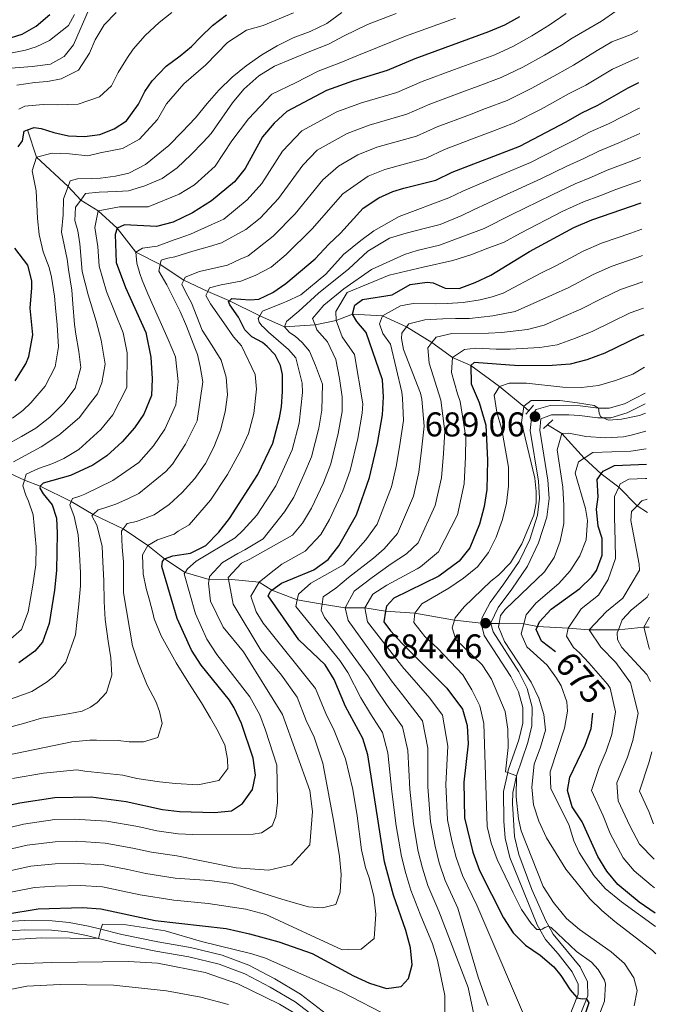
# Model space of a CAD drawing. Units: metres. Extents: x 629369 to 633880, y 4784792 to 4787848.
# Drawn here: x 631784 to 631972, y 4786980 to 4787266 of the extents above; entities that cross this region are included whole.
import ezdxf
from ezdxf.enums import TextEntityAlignment as Align

# ---------------------------------------------------------------- set-up
doc = ezdxf.new("R2010")
doc.units = ezdxf.units.M
doc.header["$MEASUREMENT"] = 0
doc.linetypes.add('DGN Style 2', pattern=[819.784, 491.8704, -327.9136])
doc.linetypes.add('DGN Style 3', pattern=[1147.6976, 819.784, -327.9136])
for name, color, linetype, lineweight in [('Nivel 11', 7, 'Continuous', 0), ('Nivel 21', 7, 'Continuous', 0), ('Nivel 4', 7, 'Continuous', 0), ('Nivel 41', 7, 'Continuous', 0), ('Nivel 5', 7, 'Continuous', 0), ('Nivel 61', 7, 'Continuous', 0), ('Nivel 63', 7, 'Continuous', 0), ('Nivel 7', 7, 'Continuous', 0)]:
    doc.layers.add(name, color=color, linetype=linetype, lineweight=lineweight)
doc.styles.add('Style-arial', font='arial.shx', dxfattribs={"bigfont": 'arialbig.shx'})
doc.styles.add('Style-Helvetica-Narrow-Oblique', font='txt')

# ---------------------------------------------------------------- blocks, each defined once
blk = doc.blocks.new('5PATER')
at = {"layer": 'Nivel 7', "linetype": 'Continuous', "lineweight": 0}
h = blk.add_hatch(color=250, dxfattribs=at)
edge = h.paths.add_edge_path()
edge.add_ellipse((0, 0), major_axis=(-11, -11.1), ratio=0.999422, start_angle=0, end_angle=360)

msp = doc.modelspace()

# ---------------------------------------------------------------- linework, layer by layer
at = {"layer": 'Nivel 11', "color": 142, "linetype": 'DGN Style 3', "lineweight": 13}
for points in [[(631786.32, 4787234.06, 800), (631788.98, 4787226.18, 795), (631798.1, 4787217.65, 790), (631801.79, 4787213.67, 785), (631806.88, 4787210.57, 780), (631812.38, 4787205.49, 775), (631817.86, 4787198.54, 770), (631824.9, 4787194.98, 765), (631831.73, 4787190.35, 760), (631838.72, 4787187.12, 755), (631844.81, 4787184.5, 750), (631845, 4787184.41, 749.9), (631853.85, 4787180, 745), (631861.07, 4787176.8, 740), (631869.92, 4787177.4, 735), (631876.1, 4787178.6, 730), (631880.82, 4787180.48, 725), (631889.54, 4787180, 720), (631896.52, 4787176.76, 715), (631903.91, 4787172.23, 710), (631909.89, 4787167.88, 705), (631915.24, 4787165.57, 700), (631923.54, 4787159.49, 695), (631930.56, 4787153.63, 690), (631932.05, 4787152.39, 688.94)], [(631937.46, 4787148.29, 687.63), (631941.69, 4787145.73, 685), (631948.1, 4787138.57, 680), (631953.07, 4787134, 675), (631958.18, 4787130.19, 670), (631963.54, 4787124.76, 665), (631966.51, 4787122.8, 662.26)], [(631780.05, 4787134.76, 785), (631785.48, 4787132.24, 780), (631789.98, 4787130.43, 775), (631799.05, 4787126.02, 770), (631805.38, 4787122.18, 765), (631814.16, 4787118, 760), (631821.32, 4787113.15, 755), (631826.18, 4787109.35, 750), (631832.2, 4787105.36, 745), (631839.12, 4787103.28, 740), (631844.76, 4787103.43, 735), (631853.64, 4787102.5, 730), (631857.4, 4787100.2, 725), (631864.73, 4787097.4, 720), (631871.96, 4787096.17, 714.81), (631878.66, 4787095.03, 710), (631884.34, 4787095.02, 705), (631890.44, 4787094.13, 700), (631898.92, 4787093.51, 695), (631910.41, 4787091.46, 690), (631918.19, 4787090.64, 684.46), (631921.05, 4787090.55, 684.76), (631923.4, 4787090.47, 685), (631930.58, 4787090.37, 680), (631934.6, 4787089.68, 675), (631943.47, 4787089.11, 670), (631949.62, 4787088.69, 665), (631958.12, 4787088.71, 660), (631965.46, 4787089.48, 655), (631967.08, 4787089.45, 655)]]:
    msp.add_polyline3d(points, dxfattribs=at)
at = {"layer": 'Nivel 21', "color": 1, "linetype": 'DGN Style 2', "lineweight": 0, "flags": 128}
for points, elevation in [([(631931.16, 4787151.35), (631932.05, 4787152.39), (631933.43, 4787154)], 689.07), ([(631936.34, 4787147.24), (631937.46, 4787148.29), (631939.03, 4787149.77)], 688.23)]:
    msp.add_lwpolyline(points, dxfattribs=dict(at, elevation=elevation))
at = {"layer": 'Nivel 21', "color": 250, "linetype": 'DGN Style 3', "lineweight": 0}
for points in [[(631965.84, 4787157.52, 691.54), (631959.85, 4787154.44, 691.14), (631955.46, 4787153.11, 690.85), (631952.34, 4787153.1, 690.33), (631947.01, 4787153.81, 689.66), (631938.3, 4787153.93, 689.44), (631934.18, 4787152.79, 689.06), (631932.91, 4787151.1, 689.06), (631932.45, 4787146.65, 689.06), (631934.86, 4787131.93, 689.84), (631935.18, 4787126.96, 690.33), (631934.58, 4787122.01, 690.03), (631932.34, 4787114.98, 689.29), (631929.29, 4787108.58, 688.69), (631924.84, 4787102.08, 687.5), (631920.78, 4787096.6, 685.62), (631918.5, 4787092.28, 684.54), (631918.19, 4787090.64, 684.46), (631919.08, 4787086.97, 684.46), (631926.8, 4787075.08, 686.1), (631929.01, 4787070.64, 686.69), (631930.27, 4787066.06, 687.8), (631930.28, 4787061.54, 688.3), (631929.13, 4787056.69, 688.77), (631926.1, 4787047.85, 689.7), (631925.94, 4787047.13, 689.78), (631924.67, 4787041.66, 690.4), (631924.8, 4787033.05, 691.23), (631925.2, 4787028.07, 691.66), (631926.55, 4787022.43, 692.33), (631934.48, 4787002.82, 694.63), (631935.22, 4787001.52, 694.9), (631936.91, 4786998.54, 695.52), (631940.59, 4786994.38, 696.49), (631944.67, 4786989.17, 697.82), (631946.37, 4786985.62, 698.72), (631946.42, 4786982.7, 699.38), (631946.03, 4786981.72, 699.59), (631944.04, 4786976.72, 700.68)], [(631875.73, 4786974.97, 715.05), (631865.71, 4786982.72, 716.01), (631858.22, 4786987.15, 716.53), (631850.67, 4786991.09, 717.27), (631842.87, 4786994.04, 717.35), (631833.74, 4786996.25, 718.16), (631824.18, 4786997.87, 718.83), (631813.74, 4787000.06, 719.43), (631807.69, 4787001.58, 720.12), (631804.1, 4787002.48, 720.54), (631798.47, 4787003.52, 721.06), (631793.51, 4787004.05, 721.43), (631785.49, 4787004.14, 721.73), (631780.62, 4787003.83, 721.73), (631774.6, 4787002.45, 721.74), (631770.04, 4787000.43, 721.95), (631757.28, 4786993.07, 722.54), (631758.65, 4786990.67, 722.54)]]:
    msp.add_polyline3d(points, dxfattribs=at)
at = {"layer": 'Nivel 21', "color": 250, "linetype": 'Continuous', "lineweight": 0}
for points in [[(631946.53, 4786975.51, 700.68), (631948.8, 4786981.24, 699.57), (631949.18, 4786982.19, 699.38), (631949.12, 4786986.27, 698.72), (631947.03, 4786990.63, 697.82), (631939.17, 4787000.15, 695.52), (631937.88, 4787002.43, 695), (631936.97, 4787004.02, 694.63), (631932.96, 4787013.11, 693.46), (631929.19, 4787023.27, 692.33), (631927.94, 4787028.51, 691.66), (631927.34, 4787038.15, 690.74), (631927.43, 4787041.37, 690.4), (631928.49, 4787046.22, 689.81), (631931.79, 4787055.92, 688.77), (631932.96, 4787060.76, 688.34), (631933.06, 4787066.2, 687.83), (631931.6, 4787071.63, 686.69), (631929.2, 4787076.45, 686.1), (631921.65, 4787088.08, 684.46), (631921.05, 4787090.55, 684.46), (631921.01, 4787090.71, 684.46), (631923.12, 4787095.12, 685.62), (631927.08, 4787100.48, 687.5), (631931.69, 4787107.2, 688.69), (631934.91, 4787113.96, 689.29), (631937.28, 4787121.42, 690.03), (631937.95, 4787126.88, 690.33), (631937.61, 4787132.24, 689.84), (631935.24, 4787146.73, 689.06), (631935.58, 4787150.06, 689.06), (631938.65, 4787151.16, 689.44), (631943.67, 4787151.22, 689.51), (631946.81, 4787151.05, 689.66), (631952.16, 4787150.34, 690.33), (631953.66, 4787150.35, 690.54), (631955.87, 4787150.35, 690.85), (631960.66, 4787151.77, 691.13), (631965.9, 4787154.45, 691.46)], [(631758.65, 4786990.67, 722.54), (631771.29, 4786997.96, 721.95), (631775.48, 4786999.82, 721.74), (631780.34, 4787001.01, 721.73), (631785.56, 4787001.38, 721.73), (631793.34, 4787001.29, 721.43), (631798.07, 4787000.79, 721.06), (631803.52, 4786999.78, 720.54), (631806.96, 4786998.91, 720.14), (631813.12, 4786997.37, 719.43), (631823.66, 4786995.16, 718.83), (631833.19, 4786993.54, 718.16), (631842.05, 4786991.4, 717.35), (631849.54, 4786988.57, 717.27), (631856.88, 4786984.74, 716.53), (631864.16, 4786980.43, 716.01), (631874.09, 4786972.75, 715.05)]]:
    msp.add_polyline3d(points, dxfattribs=at)
at = {"layer": 'Nivel 4', "color": 36, "linetype": 'Continuous', "lineweight": 30, "flags": 128}
for points, elevation in [([(631779.79, 4787260.42), (631784.75, 4787261.97), (631788.84, 4787264.29), (631792.86, 4787267.64)], 825), ([(631783.64, 4787229.17), (631784.89, 4787230.9), (631785.33, 4787233.7), (631786.32, 4787234.06), (631788.29, 4787234.79), (631790.3, 4787234.45), (631793.97, 4787233.3), (631798.25, 4787232.4), (631802.87, 4787232.17), (631807.36, 4787232.73), (631811.53, 4787234.38), (631815.08, 4787236.75), (631818.59, 4787241.62), (631820.48, 4787245.24), (631822.55, 4787248.37), (631826.68, 4787252.58), (631830.7, 4787255.63), (631834, 4787258.3), (631836.63, 4787261.02), (631840.1, 4787264.48), (631844.13, 4787267.53)], 800), ([(631929.34, 4787266.99), (631924.94, 4787264.6), (631920.35, 4787262.62), (631898.92, 4787254.72), (631890.89, 4787251.36), (631881.09, 4787248.4), (631873.2, 4787245.56), (631861.68, 4787239.48), (631858, 4787236.09), (631854.66, 4787232.11), (631849.63, 4787222.88), (631846.46, 4787219.02), (631839.8, 4787213.46), (631834.25, 4787210.01), (631828.68, 4787207.24), (631823.83, 4787206.02), (631814.52, 4787206.5), (631812.38, 4787205.49), (631811.77, 4787203.69), (631812.06, 4787195.54), (631814.79, 4787188.28), (631820.74, 4787175.2), (631822.13, 4787167.98), (631822.57, 4787161.69), (631822.38, 4787156.85), (631820.19, 4787151.4), (631817.43, 4787147.46), (631813.88, 4787143.36), (631809.38, 4787139.3), (631805.29, 4787136.52), (631798.86, 4787133.56), (631790.87, 4787131.35), (631789.98, 4787130.43), (631789.9, 4787129.85), (631790.92, 4787128.22), (631793.5, 4787125.07), (631794.75, 4787121.14), (631794.98, 4787116.8), (631794.8, 4787105.91), (631794.22, 4787100.21), (631792.59, 4787090.54), (631790.7, 4787085.1), (631788.44, 4787082.44), (631783.79, 4787079.03)], 775), ([(631774.55, 4787036.32), (631784.07, 4787038.33), (631794.27, 4787039.9), (631804.84, 4787040.11), (631814.99, 4787038.72), (631825.58, 4787036.44), (631830.54, 4787035.79), (631840.65, 4787035.57), (631845.62, 4787036.03), (631848.85, 4787038.17), (631851.78, 4787042.21), (631852.6, 4787046.38), (631851.93, 4787051.33), (631848.5, 4787061.38), (631846.43, 4787065.93), (631845, 4787068.18), (631836.78, 4787078.4), (631834.03, 4787082.78), (631829.86, 4787091.96), (631825.37, 4787107.11), (631825.53, 4787108.52), (631826.18, 4787109.35), (631828.54, 4787110.15), (631833.67, 4787110.96), (631838.14, 4787113.21), (631841.96, 4787117.09), (631845.06, 4787121.07), (631853.3, 4787133.83), (631857.62, 4787142.98), (631859.56, 4787150.29), (631860.17, 4787153.5), (631860.43, 4787157.97), (631860.44, 4787162.93), (631859.88, 4787165.53), (631858.31, 4787168.67), (631855.96, 4787171.09), (631854.6, 4787172.29), (631851.5, 4787173.88), (631849.55, 4787175.97), (631847.66, 4787179.59), (631845.11, 4787183.2), (631844.79, 4787184.2), (631845, 4787184.41), (631845.72, 4787185.09), (631850.92, 4787184.63), (631853.6, 4787184.89), (631857.67, 4787186.81), (631861.46, 4787189.37), (631869.98, 4787196.57), (631873.89, 4787200.89), (631877.36, 4787204.02), (631883.87, 4787211.28), (631888.44, 4787214.37), (631892.48, 4787216.17), (631895.69, 4787217.16), (631905.05, 4787219.51), (631909.75, 4787221.78), (631929.42, 4787229.37), (631942.94, 4787236.43), (631947.42, 4787239.07), (631952.12, 4787241.31), (631960.91, 4787246.35), (631964.08, 4787247.85)], 750), ([(631779.98, 4787005.98), (631789.45, 4787007.55), (631802.28, 4787007.89), (631807.69, 4787007.49), (631823.44, 4787004.11), (631844.06, 4787001.82), (631850.88, 4787000.25), (631859.43, 4786997.9), (631869.08, 4786994.47), (631881.07, 4786988.04), (631885.79, 4786985.87), (631890.68, 4786984.31), (631894.99, 4786984.93), (631897.08, 4786987.21), (631898.11, 4786991.19), (631897.64, 4786996.16), (631896.31, 4787001.18), (631892.72, 4787011.47), (631890.13, 4787021.17), (631885.28, 4787052.28), (631883.77, 4787057.04), (631878.72, 4787066.4), (631875.49, 4787074.19), (631872.87, 4787078.46), (631865.2, 4787085.76), (631856.29, 4787098.57), (631856.93, 4787099.85), (631857.4, 4787100.2), (631860.12, 4787102.22), (631869.6, 4787106.15), (631873.69, 4787109.08), (631876.84, 4787113.14), (631882, 4787122.1), (631885.7, 4787133), (631888.1, 4787142.84), (631889.52, 4787151.25), (631889.8, 4787156.42), (631889.56, 4787161.41), (631884.81, 4787175.13), (631882.08, 4787178.31), (631880.82, 4787180.48), (631881.51, 4787183.11), (631883.73, 4787184.73), (631892.35, 4787186.15), (631897.53, 4787189.15), (631902.55, 4787189.78), (631904.21, 4787189.57), (631907.76, 4787188.05), (631911.84, 4787187.93), (631916.5, 4787189.65), (631921, 4787191.81), (631932.22, 4787198.67), (631945.12, 4787205.7), (631950.37, 4787207.92), (631964.76, 4787212.87)], 725), ([(631782.78, 4787161.1), (631785.86, 4787166.01), (631786.67, 4787168.22), (631787.84, 4787174.44), (631787.11, 4787182.21), (631787.55, 4787188.12), (631787.58, 4787190.19), (631786.41, 4787194.73), (631782.62, 4787199.66)], 800), ([(631965.5, 4787174.51), (631964.34, 4787174.1), (631954.18, 4787169.13), (631948.92, 4787167.21), (631944.1, 4787165.91), (631938.81, 4787165.52), (631929.2, 4787165.42), (631916.17, 4787166.42), (631915.24, 4787165.57), (631915.3, 4787160.26), (631917.64, 4787154.77), (631919.52, 4787148.23), (631920.05, 4787138.02), (631919.88, 4787129.49), (631919.06, 4787124.56), (631917.68, 4787119.37), (631914.94, 4787112.54), (631911.79, 4787108.62), (631905.9, 4787104.32), (631892.81, 4787097.85), (631890.66, 4787095.56), (631890.44, 4787094.13), (631889.94, 4787090.99), (631891.87, 4787088.39), (631895.28, 4787084.69), (631908.21, 4787071.71), (631912.73, 4787065.58), (631914.17, 4787060.8), (631914.38, 4787055.51), (631913.12, 4787044.37), (631913.35, 4787034.01), (631915.76, 4787023.96), (631917.74, 4787018.64), (631924.7, 4787004.93), (631927.49, 4787000.48), (631931.05, 4786996.97), (631935.36, 4786994), (631939.37, 4786990.6), (631941.37, 4786988.15), (631944.04, 4786983.93), (631946.03, 4786981.72), (631946.09, 4786981.65), (631947.55, 4786981.37), (631948.71, 4786981.39), (631948.8, 4786981.24), (631949.49, 4786980.15), (631945.57, 4786968.07)], 700), ([(631939.78, 4787082.25), (631935.79, 4787085.36), (631934.21, 4787088.74), (631934.6, 4787089.68), (631935.14, 4787091), (631938.52, 4787094.69), (631946.84, 4787100.69), (631950.42, 4787104.12), (631951.74, 4787105.94), (631953.37, 4787110.35), (631953.35, 4787115.27), (631952.26, 4787118.78), (631951.74, 4787123.75), (631952.17, 4787127.35), (631951.88, 4787132.35), (631953.07, 4787134), (631953.69, 4787134.86), (631957.01, 4787136.5), (631966.24, 4787136.89)], 675), ([(631968.77, 4787006.22), (631964.1, 4787009.49), (631957.96, 4787014.63), (631954.74, 4787018.45), (631952.1, 4787022.72), (631947.55, 4787032.82), (631944.62, 4787037.15), (631943.26, 4787041.97), (631943.99, 4787045.84), (631948.4, 4787055.15), (631950.14, 4787059.93), (631950.63, 4787064.44)], 675)]:
    msp.add_lwpolyline(points, dxfattribs=dict(at, elevation=elevation))
at = {"layer": 'Nivel 5', "color": 36, "linetype": 'Continuous', "lineweight": 0}
msp.add_line((631961.84, 4787261.8, 760), (631963.79, 4787262.95, 760), dxfattribs=at)
at = {"layer": 'Nivel 5', "color": 36, "linetype": 'Continuous', "lineweight": 0, "flags": 128}
for points, elevation in [([(631853.98, 4787208.45), (631859.33, 4787214.09), (631866.34, 4787223.78), (631870.55, 4787228.2), (631879.29, 4787233.08), (631885.65, 4787235.5), (631896.55, 4787238.62), (631903.26, 4787241.54), (631912.62, 4787245.06), (631917.3, 4787246.81), (631923.98, 4787249.32), (631930.28, 4787252.36), (631936.57, 4787255.82), (631941.51, 4787258.73), (631944.63, 4787260.77), (631953.14, 4787265.73), (631957.35, 4787268.66), (631961.31, 4787271.83), (631963.58, 4787273.72)], 765), ([(631804.21, 4787269.35), (631799.7, 4787258.87), (631797.02, 4787255.42), (631792.98, 4787253.16), (631787.7, 4787252.53), (631780.35, 4787251.92)], 815), ([(631777.82, 4787067.23), (631787.62, 4787070.68), (631792.01, 4787073.49), (631794.29, 4787075.41), (631797.51, 4787079.3), (631800.3, 4787087.19), (631801.24, 4787096.15), (631801.76, 4787101.45), (631801.7, 4787105.28), (631801.48, 4787110.69), (631801.02, 4787116.34), (631799.9, 4787121.61), (631798.63, 4787125), (631799.05, 4787126.02), (631799.39, 4787126.83), (631801.51, 4787127.54), (631802.96, 4787128.11), (631811.14, 4787132.08), (631818.73, 4787137.33), (631822.95, 4787142.18), (631826.25, 4787147.01), (631829.43, 4787154.08), (631830.14, 4787160.94), (631829.36, 4787168.11), (631827.23, 4787173.09), (631821.35, 4787186.44), (631819.64, 4787190.42), (631818.94, 4787192.29), (631818.1, 4787195.32), (631817.86, 4787198.54), (631819.79, 4787199.67), (631824.04, 4787200.23), (631828.93, 4787202.07), (631830.44, 4787202.58), (631833.71, 4787203.73), (631839.95, 4787206.58), (631843.37, 4787208.13), (631850.22, 4787213.73), (631854.48, 4787218.49), (631860.5, 4787227.94), (631866.12, 4787233.84), (631876.25, 4787239.32), (631883.37, 4787241.95), (631893.72, 4787244.99), (631901.09, 4787248.13), (631910.46, 4787251.62), (631922.17, 4787255.97), (631927.61, 4787258.48), (631932.96, 4787261.41), (631937.98, 4787264.53), (631942.9, 4787267.99)], 770), ([(631779.1, 4787083.93), (631784.63, 4787088.78), (631786.55, 4787093.87), (631787.85, 4787101.61), (631788.72, 4787107.57), (631788.89, 4787112.84), (631787.94, 4787122.07), (631786.6, 4787126.12), (631785.84, 4787127.81), (631785, 4787130.59), (631785.48, 4787132.24), (631785.98, 4787133.96), (631789.48, 4787135.6), (631793.65, 4787137), (631796.85, 4787138.52), (631801.25, 4787141.15), (631807.66, 4787146.91), (631811.11, 4787151.17), (631815.24, 4787159.12), (631815.27, 4787169.27), (631814.16, 4787175.05), (631809.25, 4787187.07), (631807.16, 4787194.47), (631806.76, 4787200.14), (631805.94, 4787205.65), (631806.88, 4787210.57), (631813.09, 4787211.75), (631821.37, 4787211.69), (631830.42, 4787215.36), (631834.85, 4787218.12), (631840.88, 4787223.54), (631845.71, 4787230.87), (631850.53, 4787237.35), (631857.36, 4787244.48), (631864.23, 4787247.8), (631870.82, 4787251.21), (631877.44, 4787253.69), (631882.1, 4787255.65), (631888.03, 4787258.03), (631896.22, 4787261.34), (631905.6, 4787264.77), (631910.72, 4787266.57)], 780), ([(631799.97, 4787267.61), (631798.26, 4787264.41), (631792.73, 4787260.13), (631788.87, 4787258.24), (631785.72, 4787257.27), (631781.84, 4787256.48)], 820), ([(631781.92, 4787150.21), (631784.93, 4787152.45), (631787.26, 4787154.74), (631791.44, 4787159.56), (631794.32, 4787165.14), (631795.32, 4787171), (631794.97, 4787177.38), (631794.46, 4787182.36), (631794.22, 4787185.76), (631793.34, 4787191.28), (631792.62, 4787194.07), (631790.84, 4787198.6), (631789.72, 4787203.69), (631789.28, 4787208.3), (631788.84, 4787216.32), (631787.65, 4787222.14), (631788.98, 4787226.18), (631793.46, 4787227.29), (631798.58, 4787227.13), (631803.88, 4787226.55), (631807.43, 4787227.37), (631813.99, 4787228.71), (631818.92, 4787231.41), (631824.16, 4787237.1), (631826.78, 4787241.65), (631831.74, 4787247.52), (631838.13, 4787253.06), (631844.42, 4787259.48), (631850, 4787263.08), (631854.86, 4787264.47), (631863.68, 4787268.17)], 795), ([(631782.29, 4787137.54), (631785.67, 4787139.42), (631790.31, 4787141.87), (631795.4, 4787145.31), (631801.44, 4787150.45), (631803.98, 4787153.8), (631806.72, 4787157.31), (631807.94, 4787160.5), (631808.88, 4787165.93), (631807.73, 4787172.9), (631806.3, 4787178.41), (631803.92, 4787186.1), (631802.17, 4787192.88), (631801.55, 4787200.9), (631801, 4787204.72), (631800.09, 4787207.75), (631800.27, 4787211.58), (631801.79, 4787213.67), (631803.19, 4787215.59), (631807.13, 4787216.02), (631812.24, 4787216.16), (631815.64, 4787216.34), (631820.42, 4787217.82), (631825.5, 4787219.97), (631829.82, 4787223.03), (631833.84, 4787226.8), (631837.42, 4787230.51), (631839.75, 4787233.05), (631845.93, 4787241.97), (631849.21, 4787245.91), (631853.58, 4787249.82), (631858.16, 4787252.63), (631868.44, 4787256.87), (631873.79, 4787258.99), (631878.34, 4787261.47), (631885.18, 4787264.7), (631893.51, 4787267.96)], 785), ([(631812.06, 4787268.26), (631808.6, 4787264.61), (631805.99, 4787260.25), (631804.38, 4787256.4), (631801.11, 4787251.44), (631796.16, 4787248.99), (631792.16, 4787248.13), (631788.46, 4787247.89), (631783.18, 4787247.07)], 810), ([(631828.24, 4787268.22), (631824.64, 4787265.36), (631820.51, 4787261.58), (631817.05, 4787257.57), (631815.39, 4787255.17), (631812.72, 4787250.74), (631810.72, 4787246.94), (631807.25, 4787243.72), (631801.02, 4787241.55), (631795.06, 4787241.39), (631790.92, 4787241.44), (631785.58, 4787240.98), (631783.83, 4787240.16)], 805), ([(631845.82, 4787249.41), (631849.9, 4787252.76), (631854.41, 4787255.88), (631858.93, 4787258.57), (631863.57, 4787260.84), (631868.47, 4787262.68), (631873.35, 4787265.08), (631877.74, 4787268.19)], 790), ([(631780.06, 4787052.13), (631799.22, 4787056.1), (631804.44, 4787056.55), (631806.38, 4787056.59), (631812.71, 4787056.45), (631815.88, 4787056.13), (631820.02, 4787056.08), (631824.25, 4787057.37), (631825.52, 4787061.41), (631824.73, 4787064.92), (631823.59, 4787067.82), (631821.08, 4787072.52), (631818.54, 4787079.05), (631816.87, 4787084.01), (631814.27, 4787099.41), (631814.23, 4787105.49), (631814.24, 4787108.41), (631813.81, 4787112.72), (631813.67, 4787117.35), (631814.16, 4787118), (631815.34, 4787119.56), (631818, 4787120.15), (631823.14, 4787122.13), (631827.53, 4787125.12), (631831.3, 4787128.59), (631834.94, 4787132.72), (631838.1, 4787137.03), (631840.51, 4787141.82), (631842.43, 4787146.78), (631843.8, 4787152.03), (631844.45, 4787157.03), (631844.12, 4787162.19), (631842.58, 4787167.09), (631839.89, 4787171.43), (631837.14, 4787175.82), (631834.03, 4787183.8), (631832.46, 4787186.63), (631831.2, 4787189.17), (631831.73, 4787190.35), (631832.14, 4787191.25), (631836.31, 4787192.9), (631844.43, 4787194.74), (631848.11, 4787196.44), (631850.52, 4787197.47), (631857.75, 4787203.17), (631864.18, 4787209.69), (631872.18, 4787219.61), (631876.76, 4787223.49), (631882.34, 4787226.84), (631887.92, 4787229.06), (631899.38, 4787232.25), (631905.42, 4787234.95), (631914.77, 4787238.5), (631919.45, 4787240.27), (631925.8, 4787242.67), (631932.95, 4787246.24), (631940.19, 4787250.24), (631945.05, 4787252.92), (631951.9, 4787257.17), (631956.2, 4787259.75), (631961.84, 4787261.8)], 760), ([(631781.92, 4787045.37), (631791.01, 4787047), (631800.63, 4787047.89), (631803.03, 4787047.56), (631814.06, 4787046.41), (631818.09, 4787045.44), (631824.73, 4787044.46), (631829.3, 4787043.93), (631835.82, 4787043.55), (631841.94, 4787044.87), (631844.56, 4787048.32), (631844.51, 4787051.05), (631843.71, 4787055.24), (631841.38, 4787059.76), (631839.51, 4787062.95), (631836.88, 4787067.41), (631833.25, 4787073.19), (631829.57, 4787079.03), (631825.18, 4787086.92), (631823.16, 4787091.84), (631822.73, 4787093.61), (631821.83, 4787097.29), (631820.8, 4787100.68), (631819.94, 4787104.92), (631819.72, 4787110.51), (631821.32, 4787113.15), (631824.09, 4787114.84), (631828.93, 4787116.51), (631830.15, 4787117.41), (631833.28, 4787119.24), (631839.53, 4787126.35), (631844.42, 4787133.85), (631848.38, 4787140.96), (631850.57, 4787145.75), (631852.12, 4787151.6), (631852.86, 4787158.71), (631852.55, 4787162.93), (631848.52, 4787171.32), (631846.22, 4787173.9), (631843.36, 4787177.99), (631839.56, 4787183.52), (631838.12, 4787185.93), (631838.72, 4787187.12), (631839.23, 4787188.13), (631842.62, 4787189.04), (631848.38, 4787190.11), (631852.49, 4787191.76), (631857.13, 4787194.19), (631861.51, 4787197.88), (631869.03, 4787205.29), (631878.03, 4787215.45), (631885.39, 4787220.6), (631890.2, 4787222.61), (631902.22, 4787225.88), (631907.59, 4787228.37), (631916.93, 4787231.94), (631921.6, 4787233.73), (631927.61, 4787236.02), (631935.62, 4787240.12), (631943.8, 4787244.66), (631948.59, 4787247.12), (631956.41, 4787251.76), (631963.94, 4787255.19)], 755), ([(631779.98, 4787142.36), (631784.56, 4787144.87), (631788.72, 4787147.31), (631792.8, 4787150.48), (631796.87, 4787154.62), (631800.2, 4787158.93), (631801.8, 4787164.98), (631801.24, 4787169.66), (631800.36, 4787174.69), (631799.95, 4787177.48), (631799.48, 4787183.49), (631799.18, 4787187.44), (631798.22, 4787193.51), (631797.81, 4787196.48), (631796.22, 4787204.3), (631796.74, 4787209.42), (631796.78, 4787214.04), (631798.1, 4787217.65), (631798.7, 4787219.31), (631800.82, 4787219.89), (631804.9, 4787219.96), (631807.51, 4787220), (631811.88, 4787220.62), (631815.76, 4787221.54), (631820.58, 4787223.99), (631827.42, 4787229.52), (631831.31, 4787233.54), (631835.19, 4787237.62), (631838.59, 4787241.81), (631841.93, 4787245.63), (631845.82, 4787249.41)], 790), ([(631771.56, 4787028.81), (631785.14, 4787032.18), (631794.31, 4787033.45), (631799.87, 4787033.57), (631809.37, 4787033.04), (631818.42, 4787031.42), (631823.96, 4787030.23), (631830.11, 4787029.35), (631834.42, 4787029.17), (631851.94, 4787029.23), (631854.36, 4787029.63), (631857.49, 4787031.63), (631858.54, 4787034.32), (631858.96, 4787038.47), (631858.86, 4787044.18), (631858.78, 4787049.29), (631855.52, 4787059.43), (631853.9, 4787063.94), (631851, 4787069.13), (631845.96, 4787075.63), (631841.32, 4787081.51), (631838.48, 4787085.94), (631835.14, 4787093.28), (631831.91, 4787104.91), (631832.2, 4787105.36), (631832.86, 4787106.38), (631835.37, 4787108.61), (631846.7, 4787115.39), (631848.99, 4787117.68), (631852.95, 4787122.03), (631855.75, 4787126.2), (631858.5, 4787130.56), (631861.06, 4787136.05), (631863.23, 4787140.98), (631865.27, 4787148.8), (631866.31, 4787157.66), (631866.13, 4787160.41), (631864.31, 4787167.8), (631862.16, 4787170.21), (631856.35, 4787175.28), (631855.05, 4787176.6), (631854.44, 4787177.07), (631853.63, 4787178.15), (631853.37, 4787179.18), (631853.85, 4787180), (631854.67, 4787181.39), (631860.68, 4787183.82), (631861.6, 4787184.18), (631865.82, 4787186.07), (631873.02, 4787192.16), (631878.16, 4787197.84), (631883.2, 4787201.94), (631887.04, 4787204.68), (631894.39, 4787208.94), (631908.84, 4787214.37), (631912.86, 4787216.31), (631921.71, 4787220.04), (631932.56, 4787224.64), (631940.7, 4787228.79), (631945.38, 4787231.06), (631949.9, 4787233.49), (631955.2, 4787235.81), (631964.15, 4787240.38), (631964.22, 4787240.41)], 745), ([(631773.67, 4787023.11), (631786.22, 4787026.02), (631794.34, 4787027.01), (631800.47, 4787027.15), (631808.95, 4787026.65), (631816.96, 4787025.18), (631822.34, 4787024.02), (631829.69, 4787022.9), (631847.02, 4787019.42), (631856.52, 4787018.72), (631863.06, 4787020.29), (631868.44, 4787026.1), (631869.13, 4787035.84), (631868.42, 4787041.91), (631860.5, 4787064.04), (631849.13, 4787082.22), (631843.17, 4787089.42), (631839.52, 4787097.02), (631838.94, 4787102.25), (631839.12, 4787103.28), (631839.27, 4787104.2), (631842.98, 4787108.27), (631847.43, 4787110.9), (631849.48, 4787111.91), (631854.87, 4787115.1), (631861.02, 4787122.94), (631863.71, 4787127.29), (631866.7, 4787133.74), (631868.85, 4787138.99), (631870.98, 4787147.31), (631871.91, 4787152.6), (631872.05, 4787160.12), (631870.08, 4787165.52), (631868.31, 4787169.74), (631866.2, 4787172.26), (631864.16, 4787174.05), (631862.44, 4787175.12), (631861.07, 4787176.8), (631861.6, 4787178.33), (631865.2, 4787181.37), (631870.88, 4787186.63), (631879.71, 4787193.66), (631885.22, 4787198.86), (631891.54, 4787202.55), (631896.44, 4787204.09), (631902.02, 4787205.47), (631906.3, 4787206.55), (631912.63, 4787209.23), (631915.96, 4787210.83), (631924.34, 4787214.7), (631935.7, 4787219.91), (631943.12, 4787223.57), (631947.81, 4787225.68), (631952.38, 4787227.91), (631958.27, 4787230.31), (631964.37, 4787233.06)], 740), ([(631775.77, 4787017.4), (631787.3, 4787019.87), (631794.38, 4787020.57), (631801.07, 4787020.73), (631808.53, 4787020.27), (631815.5, 4787018.93), (631820.71, 4787017.81), (631829.26, 4787016.45), (631839.27, 4787015.7), (631845.79, 4787014.92), (631860.23, 4787010.29), (631864.26, 4787009.14), (631868.05, 4787008.11), (631872.07, 4787007.81), (631875.94, 4787008.73), (631877.22, 4787012.4), (631877.5, 4787017.51), (631877.05, 4787022.74), (631876.1, 4787028.68), (631875.16, 4787033.78), (631872.46, 4787048.29), (631872.21, 4787049.92), (631869.61, 4787057.4), (631867.36, 4787062.27), (631864.69, 4787069.07), (631860.12, 4787075.51), (631854.15, 4787082.75), (631846.14, 4787096.12), (631844.76, 4787103.43), (631844.67, 4787103.88), (631848.5, 4787108.08), (631850.91, 4787109.21), (631863.33, 4787116.23), (631866.3, 4787119.67), (631868.92, 4787124.02), (631872.33, 4787131.44), (631874.46, 4787136.99), (631876.68, 4787145.82), (631877.78, 4787152.15), (631877.84, 4787156.46), (631877.04, 4787161.79), (631875.98, 4787167.31), (631873.58, 4787172.44), (631870.48, 4787175.97), (631869.92, 4787177.4), (631869.21, 4787179.24), (631872.43, 4787183.12), (631878.25, 4787187.84), (631886.3, 4787193.45), (631895.9, 4787197.81), (631899.59, 4787199.01), (631906.05, 4787200.6), (631919.06, 4787205.36), (631926.96, 4787209.36), (631938.84, 4787215.17), (631945.54, 4787218.35), (631950.24, 4787220.3), (631954.86, 4787222.33), (631961.34, 4787224.81), (631964.5, 4787226.05)], 735), ([(631964.63, 4787219.38), (631964.41, 4787219.3), (631957.34, 4787216.75), (631952.67, 4787214.92), (631947.95, 4787213.13), (631941.98, 4787210.44), (631929.59, 4787204.02), (631924.7, 4787201.3), (631920.14, 4787199.65), (631915.19, 4787197.75), (631909.99, 4787196.08), (631901.38, 4787194.11), (631891.44, 4787191.87), (631879.24, 4787186.81), (631875.93, 4787181.28), (631876.1, 4787178.6), (631877.76, 4787173.89), (631881.37, 4787168.72), (631883.8, 4787154.4), (631883.65, 4787151.7), (631882.39, 4787144.33), (631880.08, 4787134.99), (631877.97, 4787129.13), (631874.13, 4787120.75), (631871.57, 4787116.41), (631867.02, 4787111.59), (631860.24, 4787107.72), (631856.64, 4787104.98), (631853.64, 4787102.5), (631851.27, 4787098.44), (631852.81, 4787093.85), (631854.81, 4787090.59), (631870.09, 4787071.63), (631873.04, 4787064.33), (631875.5, 4787059.42), (631878.75, 4787051.1), (631880.93, 4787042.24), (631882.15, 4787034.59), (631883.42, 4787024.64), (631884.6, 4787019.55), (631885.62, 4787016.53), (631887.05, 4787011.2), (631887.62, 4787005.98), (631887.13, 4786998.91), (631883.29, 4786995.81), (631879.64, 4786995.63), (631877.82, 4786995.6), (631855.63, 4787005.81), (631849.83, 4787007.4), (631838.81, 4787009.08), (631828.84, 4787010), (631819.09, 4787011.6), (631814.04, 4787012.69), (631808.11, 4787013.88), (631801.67, 4787014.31), (631794.41, 4787014.13), (631788.37, 4787013.71), (631777.88, 4787011.69)], 730), ([(631777.62, 4787059.44), (631784.48, 4787061.22), (631790.35, 4787062.92), (631798.17, 4787064.27), (631802.17, 4787065), (631804.65, 4787066.14), (631806.57, 4787067.51), (631809.32, 4787070.48), (631810.82, 4787075.43), (631810.55, 4787080.53), (631809.8, 4787085.39), (631808.9, 4787091.7), (631808.63, 4787096.92), (631808.53, 4787102.94), (631808.19, 4787108.47), (631808, 4787112.97), (631806.5, 4787119.09), (631805.05, 4787121.86), (631805.38, 4787122.18), (631806.85, 4787123.59), (631808.84, 4787124.11), (631811.99, 4787125.26), (631815.73, 4787126.91), (631818.69, 4787128.35), (631826.58, 4787134.73), (631828.48, 4787136.9), (631832.3, 4787142.63), (631835.6, 4787149.49), (631837.3, 4787160.83), (631836.56, 4787165.26), (631835.71, 4787168.71), (631835, 4787170.71), (631832.59, 4787176.99), (631830.69, 4787181.28), (631828.11, 4787186.47), (631826.85, 4787189), (631824.47, 4787193.04), (631824.9, 4787194.98), (631825.15, 4787196.15), (631827.15, 4787196.79), (631829.15, 4787197.19), (631834.41, 4787198.86), (631839.19, 4787200.16), (631842.76, 4787201.19), (631849.78, 4787205.08), (631853.98, 4787208.45)], 765), ([(631907.68, 4786977.24), (631907.67, 4786982.25), (631905.52, 4786992.53), (631904.08, 4786997.32), (631900.43, 4787005.98), (631897.72, 4787012.9), (631896.3, 4787017.83), (631895.02, 4787022.7), (631893.54, 4787031.65), (631892.26, 4787041.62), (631891.1, 4787052.92), (631889.56, 4787058.75), (631886.05, 4787064.2), (631883.21, 4787068.88), (631879.45, 4787076.29), (631877.1, 4787079.77), (631864.3, 4787095.49), (631864.73, 4787097.4), (631865.09, 4787099.03), (631868.69, 4787102.25), (631878.18, 4787107.55), (631880.93, 4787110.53), (631884.65, 4787114.85), (631887.96, 4787119.4), (631892.09, 4787130.27), (631893.48, 4787136.18), (631894.49, 4787141.87), (631895.58, 4787149.6), (631895.37, 4787156.09), (631895.14, 4787157.83), (631891.87, 4787171.77), (631889.63, 4787174.89), (631888.61, 4787177.67), (631889.54, 4787180), (631894.72, 4787182.88), (631898.48, 4787183.55), (631905.05, 4787183.54), (631908.34, 4787183.6), (631912.95, 4787183.92), (631917.93, 4787184.61), (631921.44, 4787185.57), (631924.56, 4787186.55), (631935.56, 4787192.38), (631940.12, 4787194.68), (631947.83, 4787198.83), (631953.16, 4787201.15), (631961.67, 4787204.09), (631964.91, 4787205.21)], 720), ([(631895.17, 4787174.95), (631896.52, 4787176.76), (631897.19, 4787177.66), (631901.79, 4787178.84), (631907.02, 4787179.17), (631910.79, 4787179.23), (631914.82, 4787179.18), (631921.58, 4787179.96), (631928.13, 4787181.29), (631938.9, 4787186.09), (631943.64, 4787188.29), (631950.54, 4787191.95), (631955.96, 4787194.39), (631963.52, 4787197.01), (631965.06, 4787197.55)], 715), ([(631881.25, 4787099.93), (631886.54, 4787103.92), (631892.07, 4787107.9), (631896.5, 4787110.76), (631899.87, 4787114.01), (631904.88, 4787124.82), (631906.68, 4787132.84), (631907.27, 4787139.95), (631907.68, 4787146.31), (631906.51, 4787155.43), (631903.04, 4787166.2), (631902.72, 4787170.69), (631903.91, 4787172.23), (631905.1, 4787173.77), (631909.71, 4787174.82), (631920.29, 4787174.93), (631924.12, 4787175.11), (631931.69, 4787176.04), (631936.56, 4787177.32), (631942.24, 4787179.8), (631947.15, 4787181.91), (631953.25, 4787185.08), (631958.75, 4787187.63), (631965.21, 4787189.88)], 710), ([(631916.93, 4787008.54), (631912.73, 4787017.2), (631910.89, 4787022.43), (631909.7, 4787027.29), (631908.4, 4787033.42), (631907.9, 4787043.68), (631908.56, 4787054.86), (631906.94, 4787063.87), (631903.32, 4787068.77), (631896.66, 4787076.31), (631895.7, 4787077.45), (631885.13, 4787091.01), (631884.34, 4787095.02), (631886.7, 4787099.07), (631890.79, 4787101.69), (631899.56, 4787106.39), (631900.58, 4787106.95), (631905.83, 4787111.32), (631911.28, 4787122.09), (631913.28, 4787131.16), (631913.66, 4787138.98), (631913.74, 4787144.66), (631912.08, 4787155.1), (631911.28, 4787157.33), (631909.6, 4787163.5), (631909.89, 4787167.88), (631913.38, 4787170.25), (631916.66, 4787170.55), (631922.61, 4787170.35), (631926.66, 4787170.27), (631935.25, 4787170.78), (631940.33, 4787171.61), (631945.58, 4787173.5), (631950.66, 4787175.52), (631955.96, 4787178.2), (631961.54, 4787180.86), (631965.36, 4787182.2)], 705), ([(631916.42, 4786974.98), (631914.4, 4786984.6), (631905.93, 4787006.84), (631902.73, 4787014.34), (631901.16, 4787019.37), (631899.92, 4787024.23), (631898.5, 4787032.24), (631897.48, 4787042.31), (631896.92, 4787053.57), (631895.35, 4787060.46), (631890.71, 4787066.97), (631887.69, 4787071.36), (631885.48, 4787074.99), (631875.14, 4787089.05), (631872.66, 4787092.29), (631871.65, 4787094.34), (631871.96, 4787096.17), (631872.31, 4787098.25), (631875.92, 4787100.74), (631879.64, 4787103.84), (631886.87, 4787109.53), (631889.96, 4787112.21), (631893.91, 4787116.71), (631898.49, 4787127.55), (631900.08, 4787134.51), (631900.88, 4787140.91), (631901.63, 4787147.95), (631900.94, 4787155.76), (631900.57, 4787157.53), (631895.61, 4787170.22), (631895.07, 4787173.37), (631895.17, 4787174.95)], 715), ([(631932.73, 4787003.21), (631929.91, 4787007.34), (631927.47, 4787012.12), (631922.87, 4787021.9), (631921.09, 4787026.61), (631919.98, 4787031.49), (631918.94, 4787061.38), (631917.8, 4787066.54), (631915.53, 4787071.19), (631912.83, 4787075.53), (631905.62, 4787083.2), (631901.83, 4787086.69), (631898.66, 4787090.83), (631898.92, 4787093.51), (631901, 4787096.22), (631908.77, 4787100.79), (631913.1, 4787103.73), (631917.12, 4787106.95), (631920.34, 4787111.15), (631922.52, 4787115.64), (631924.41, 4787120.74), (631925.57, 4787125.53), (631926.18, 4787130.49), (631926.11, 4787135.95), (631924.18, 4787146.91), (631922.76, 4787152), (631922, 4787156.95), (631923.54, 4787159.49), (631926.39, 4787160.45), (631931.39, 4787160.38), (631941.98, 4787159.25), (631947.39, 4787159.16), (631952.35, 4787159.77), (631957.24, 4787161.15), (631962.3, 4787163.06), (631965.69, 4787165.06)], 695), ([(631962.64, 4786979.28), (631963.6, 4786983.73), (631962.63, 4786987.43), (631959.83, 4786991.57), (631956.04, 4786994.99), (631946.82, 4787001.45), (631943.01, 4787004.68), (631939.22, 4787009.31), (631936.27, 4787014.03), (631929.8, 4787030.18), (631929.01, 4787033.64), (631928.35, 4787040.07), (631928.49, 4787046.22), (631925.94, 4787047.13), (631925.25, 4787047.38), (631926.04, 4787054.39), (631925.95, 4787059.74), (631925.2, 4787064.9), (631921.21, 4787074.32), (631918.48, 4787078.51), (631910.8, 4787085.82), (631909.77, 4787089.21), (631910.41, 4787091.46), (631910.63, 4787092.2), (631913.31, 4787095.35), (631920.97, 4787102.78), (631923.26, 4787104.58), (631926.7, 4787108.2), (631929.99, 4787113.69), (631933.48, 4787122.05), (631934.21, 4787125.59), (631934.22, 4787128.94), (631933.79, 4787132.76), (631929.93, 4787148.94), (631930.56, 4787153.63), (631930.58, 4787153.75), (631932.74, 4787155.37), (631941.08, 4787155.33), (631946.19, 4787154.74), (631951.1, 4787153.92), (631952.34, 4787153.1), (631952.55, 4787151.64), (631952.93, 4787150.67), (631953.66, 4787150.35), (631955.26, 4787149.62), (631959.02, 4787149.93), (631964.24, 4787151.05), (631965.95, 4787151.69)], 690), ([(631969, 4786994.38), (631968.05, 4786995.4), (631957.08, 4787003.79), (631953.24, 4787007), (631949.8, 4787010.42), (631942.84, 4787019.06), (631937.21, 4787028.15), (631935, 4787033.04), (631933.37, 4787037.76), (631932.95, 4787042.86), (631933.57, 4787049.62), (631935.43, 4787054.52), (631936.87, 4787059.47), (631936.43, 4787064.02), (631934.99, 4787068.81), (631932.74, 4787073.41), (631925, 4787085.24), (631923.23, 4787089.53), (631923.4, 4787090.47), (631923.84, 4787092.83), (631925.21, 4787094.55), (631936.64, 4787105.57), (631939.4, 4787109.74), (631941.18, 4787114.5), (631942.23, 4787119.61), (631942.28, 4787124.83), (631941.95, 4787130.17), (631940.25, 4787141.03), (631941.69, 4787145.73), (631943.7, 4787145.83), (631948.61, 4787144.91), (631954.3, 4787144.49), (631959.59, 4787144.79), (631961.83, 4787145.28), (631966.05, 4787146.41)], 685), ([(631968.85, 4787002.37), (631959.03, 4787009.51), (631954.27, 4787013.44), (631950.93, 4787017.16), (631946.67, 4787023.89), (631945.16, 4787027.28), (631943.64, 4787032.04), (631938.46, 4787042.37), (631938.3, 4787047.31), (631942.42, 4787060.07), (631943.32, 4787065.05), (631943.14, 4787067.75), (631941.42, 4787072.4), (631940.11, 4787074.63), (631937.37, 4787078.36), (631931.44, 4787083.73), (631929.8, 4787087.48), (631930.58, 4787090.37), (631931.28, 4787092.98), (631934.14, 4787096.43), (631940.74, 4787102.14), (631944.03, 4787105.86), (631946.93, 4787110.15), (631948.7, 4787114.84), (631949.07, 4787120.44), (631948.53, 4787123.92), (631945.56, 4787134.21), (631946.47, 4787137.51), (631948.1, 4787138.57), (631950.68, 4787140.25), (631961.75, 4787140.68), (631966.15, 4787141.29)], 680), ([(631968.63, 4787013.65), (631967.58, 4787014.41), (631962.66, 4787018.52), (631959.49, 4787022.38), (631955.74, 4787029.44), (631953.68, 4787034.57), (631950.25, 4787041.89), (631952.54, 4787048.6), (631954.58, 4787053.41), (631956.2, 4787058.21), (631957.3, 4787064.84), (631955.7, 4787071.73), (631954.94, 4787072.88), (631949.48, 4787079.11), (631946.76, 4787081.99), (631945.03, 4787083.54), (631943.03, 4787086.79), (631943.47, 4787089.11), (631947.27, 4787094.77), (631952.31, 4787098.74), (631955.16, 4787103.29), (631957.24, 4787109.41), (631957.16, 4787114.52), (631956.92, 4787121.45), (631956.94, 4787127.41), (631958.18, 4787130.19), (631958.58, 4787131.09), (631961.12, 4787132.47), (631965.98, 4787132.67), (631966.32, 4787132.67)], 670), ([(631968.47, 4787021.99), (631964.25, 4787026.31), (631961.43, 4787031.61), (631958.06, 4787038.92), (631957.68, 4787044.13), (631960.76, 4787051.67), (631962.25, 4787056.49), (631963.87, 4787064.39), (631961.61, 4787073.26), (631957.36, 4787079.15), (631953.01, 4787083.64), (631949.62, 4787088.69), (631954.64, 4787094.01), (631959.35, 4787097.92), (631964.27, 4787106.06), (631964.1, 4787107.78), (631961.7, 4787120.51), (631961.9, 4787123.07), (631963.54, 4787124.76), (631964.89, 4787126.16), (631966.44, 4787126.65)], 665), ([(631920.28, 4786979.36), (631917.38, 4786987.67), (631911.43, 4787007.69), (631907.73, 4787015.77), (631906.03, 4787020.9), (631904.81, 4787025.77), (631903.45, 4787032.83), (631902.69, 4787042.99), (631902.74, 4787054.22), (631901.14, 4787062.17), (631895.36, 4787069.73), (631892.18, 4787073.83), (631890.78, 4787075.77), (631879.57, 4787091.39), (631878.66, 4787095.03), (631881.25, 4787099.93)], 710), ([(631967.46, 4787073.62), (631966.38, 4787075.64), (631959.07, 4787083.55), (631957.81, 4787085.84), (631957.78, 4787087.79), (631958.12, 4787088.71), (631959.18, 4787091.58), (631961.81, 4787094.42), (631966.49, 4787098.15), (631966.97, 4787099.15)], 660), ([(631967.28, 4787082.97), (631967.02, 4787083.3), (631965.46, 4787089.48), (631967.1, 4787092.32)], 655), ([(631968.27, 4787032.25), (631966.94, 4787035.85), (631964.23, 4787041.73), (631966.95, 4787049.93), (631967.86, 4787053.18)], 660), ([(631932.79, 4786971.46), (631916.93, 4787008.54)], 705), ([(631718.63, 4786976.39), (631722.32, 4786982.92), (631726.5, 4786986.3), (631733.09, 4786983.7), (631742.61, 4786983.01), (631748.3, 4786984.4), (631764.86, 4786990.15), (631769.07, 4786993.14), (631773.42, 4786995.61), (631777.52, 4786997.42), (631782.39, 4786998.54), (631790.5, 4786999.1), (631806.96, 4786998.91), (631807.69, 4787001.58), (631808.11, 4787003.07), (631815.05, 4787002.87), (631826.39, 4787001.07), (631836.9, 4786997.96), (631851.49, 4786994.42), (631855.47, 4786993.16), (631877.77, 4786983.31), (631892.01, 4786975.89)], 720), ([(631946.9, 4786962.14), (631954.08, 4786980.66), (631954.35, 4786985.68), (631954.04, 4786986.74), (631952.23, 4786989.81), (631950.31, 4786991.97), (631945.88, 4786995.12), (631938.55, 4787002.05), (631937.88, 4787002.43), (631937.85, 4787002.44), (631936.7, 4787002.06), (631935.98, 4787001.56), (631935.22, 4787001.52), (631934.4, 4787001.47), (631932.73, 4787003.21)], 695), ([(631751.08, 4786978.19), (631767.24, 4786986.01), (631773.03, 4786989.15), (631778.12, 4786990.57), (631783.04, 4786991.48), (631793.44, 4786991.91), (631815.7, 4786992.16), (631824.08, 4786991.7), (631837.99, 4786989.01), (631847.43, 4786985.72), (631859.55, 4786979.77), (631871.64, 4786972.63)], 715), ([(631766.77, 4786978.04), (631776.31, 4786982.1), (631781.26, 4786984), (631786.16, 4786985.04), (631795.85, 4786985.49), (631811.3, 4786985.34), (631826.77, 4786983.67), (631836.67, 4786981.81), (631844.75, 4786979.72)], 710)]:
    msp.add_lwpolyline(points, dxfattribs=dict(at, elevation=elevation))
at = {"layer": 'Nivel 61', "color": 250, "linetype": 'Continuous', "lineweight": 0}
msp.add_3dface([(630310.74, 4785203.15), (630266.39, 4787516.79), (633650.05, 4787582.46), (633695.54, 4785268.82)], dxfattribs=at)
at = {"layer": 'Nivel 63', "color": 7, "linetype": 'Continuous', "lineweight": 0}
msp.add_3dface([(629426.2, 4784792.19), (629368.53, 4787761.68), (633822.69, 4787848.09), (633880.36, 4784878.6)], dxfattribs=at)

# ---------------------------------------------------------------- block references
at = {"layer": 'Nivel 7', "color": 250, "linetype": 'Continuous', "lineweight": 0, "xscale": 0.09999983015004542, "yscale": 0.09999983015004542, "zscale": 0.09999983015004542}
for p in [(631933.85, 4787150.68, 689.06), (631919.46, 4787090.6, 684.46)]:
    msp.add_blockref('5PATER', p, dxfattribs=at)

# ---------------------------------------------------------------- texts
at = {"layer": 'Nivel 41', "color": 250, "linetype": 'Continuous', "lineweight": 0, "style": 'Style-arial'}
for s, p in [('689.06', (631901.79, 4787144.92, 689.06)), ('684.46', (631889.41, 4787080.33, 684.46))]:
    msp.add_text(s, height=7, dxfattribs=at).set_placement(p)
at = {"layer": 'Nivel 41', "color": 27, "linetype": 'Continuous', "lineweight": 0, "style": 'Style-Helvetica-Narrow-Oblique'}
msp.add_text('675', height=7, rotation=311, dxfattribs=at).set_placement((631947.09, 4787074.72, 675), align=Align.MIDDLE_CENTER)

doc.saveas('drawing.dxf')
